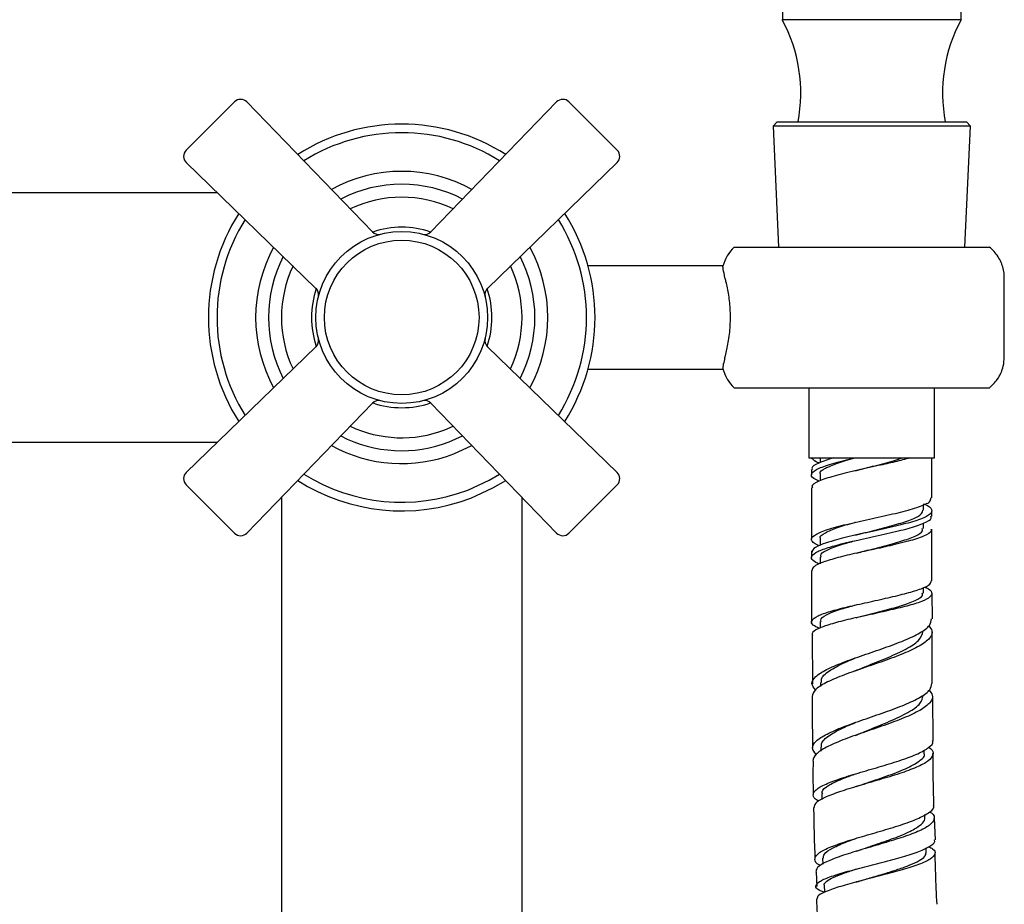
# Model space of a CAD drawing. Units: millimetres. Extents: x 3 to 2996, y 5 to 2995.
# Drawn here: x 1505 to 1620, y 1434 to 1537 of the extents above; entities that cross this region are included whole.
import ezdxf

# ---------------------------------------------------------------- set-up
doc = ezdxf.new("R2010")
doc.units = ezdxf.units.MM

msp = doc.modelspace()

# ---------------------------------------------------------------- linework, layer by layer
at = {"color": 7, "linetype": 'Continuous', "lineweight": 25}
for p, q in [((1594.03, 1539.97), (1594.03, 1536.97)), ((1614.83, 1536.97), (1614.83, 1539.97)), ((1614.83, 1536.97), (1594.03, 1536.97)), ((1524.64, 1521.78), (1530.27, 1527.41)), ((1531.7, 1527.4), (1546.33, 1512.29)), ((1553.12, 1512.29), (1567.76, 1527.4)), ((1569.18, 1527.41), (1574.82, 1521.78)), ((1593.41, 1525.07), (1592.95, 1524.57)), ((1592.95, 1524.57), (1593.58, 1510.52)), ((1599.1, 1524.57), (1592.95, 1524.57)), ((1593.41, 1525.07), (1615.45, 1525.07)), ((1615.91, 1524.57), (1599.1, 1524.57)), ((1615.27, 1510.52), (1615.91, 1524.57)), ((1615.91, 1524.57), (1615.45, 1525.07)), ((1539.75, 1505.71), (1524.65, 1520.35)), ((1574.81, 1520.35), (1559.7, 1505.71)), ((1528.29, 1516.82), (1498.68, 1516.82)), ((1588.43, 1510.52), (1618.14, 1510.52)), ((1587.12, 1508.32), (1571.41, 1508.32)), ((1619.86, 1497.69), (1619.86, 1506.95)), ((1524.65, 1484.29), (1539.75, 1498.92)), ((1559.7, 1498.92), (1574.81, 1484.29)), ((1587.21, 1497), (1587.19, 1496.96)), ((1587.33, 1497.62), (1587.31, 1497.49)), ((1587.33, 1497.62), (1587.35, 1497.69)), ((1571.41, 1496.32), (1587.12, 1496.32)), ((1588.43, 1494.12), (1618.14, 1494.12)), ((1597.1, 1494.12), (1597.1, 1485.97)), ((1611.75, 1485.97), (1611.75, 1494.12)), ((1546.33, 1492.35), (1531.7, 1477.24)), ((1567.76, 1477.24), (1553.12, 1492.35)), ((1554.73, 1489.24), (1555.72, 1489.67)), ((1498.68, 1487.82), (1528.29, 1487.82)), ((1555.27, 1487.84), (1556.82, 1488.53)), ((1555.8, 1486.44), (1557.9, 1487.41)), ((1597.1, 1485.97), (1602.77, 1485.97)), ((1597.43, 1485.97), (1597.43, 1485.97)), ((1598.42, 1485.97), (1598.42, 1485.44)), ((1602.77, 1485.97), (1611.75, 1485.97)), ((1611.43, 1481.32), (1611.43, 1485.97)), ((1597.43, 1484.63), (1597.43, 1484)), ((1598.42, 1484.08), (1598.42, 1483.32)), ((1530.27, 1477.23), (1524.64, 1482.86)), ((1574.82, 1482.86), (1569.18, 1477.23)), ((1597.43, 1482.5), (1597.43, 1476.51)), ((1535.73, 1481.4), (1535.73, 1452.32)), ((1563.73, 1452.32), (1563.73, 1481.4)), ((1610.44, 1479.89), (1610.44, 1480.54)), ((1611.43, 1479.19), (1611.43, 1479.82)), ((1610.44, 1477.76), (1610.44, 1478.37)), ((1611.43, 1475.97), (1611.43, 1477.69)), ((1598.42, 1476.58), (1598.42, 1475.79)), ((1597.43, 1475.18), (1597.44, 1474.38)), ((1598.33, 1475.75), (1597.85, 1475.97)), ((1611.43, 1471.69), (1611.43, 1475.97)), ((1598.42, 1474.45), (1598.42, 1473.67)), ((1610.44, 1470.26), (1610.44, 1470.9)), ((1611.49, 1467.25), (1611.47, 1470.2)), ((1598.42, 1466.95), (1598.42, 1466.18)), ((1597.5, 1465.37), (1597.54, 1459.71)), ((1598.46, 1459.83), (1598.46, 1459.38)), ((1611.58, 1453.07), (1611.55, 1458.26)), ((1535.73, 1452.32), (1535.73, 1402.32)), ((1563.73, 1402.32), (1563.73, 1452.32)), ((1598.5, 1452.34), (1598.5, 1451.86)), ((1610.55, 1451.65), (1610.55, 1451.99)), ((1598.61, 1446.89), (1598.62, 1446.24)), ((1610.62, 1444.14), (1610.62, 1444.47)), ((1611.84, 1441.54), (1611.74, 1444.08)), ((1610.78, 1440.08), (1610.77, 1440.61)), ((1598.72, 1439.4), (1598.73, 1438.7)), ((1597.98, 1437.79), (1598.05, 1436.13))]:
    msp.add_line(p, q, dxfattribs=at)
at = {"color": 7, "linetype": 'Continuous', "lineweight": 25, "flags": 128}
for points in [[(1557.41, 1482.24), (1559.92, 1483.39), (1561.12, 1484.09)], [(1557.77, 1481.3), (1560.34, 1482.48), (1561.83, 1483.35)], [(1598.9, 1436.24), (1598.93, 1435.49), (1598.93, 1435.41)]]:
    msp.add_lwpolyline(points, dxfattribs=at)
at = {"color": 7, "linetype": 'Continuous', "lineweight": 25}
for radius in [10, 9]:
    msp.add_circle((1549.73, 1502.32), radius, dxfattribs=at)
for centre, radius, start, end in [((1578.11, 1528.42), 18.06, 349.3019, 28.24), ((1630.74, 1528.42), 18.06, 151.76, 190.6981), ((1530.98, 1526.7), 1, 44.0954, 135), ((1568.48, 1526.7), 1, 45, 135.9046), ((1549.73, 1502.32), 22.5, 57.4469, 122.5531), ((1549.73, 1502.32), 21.5, 57.9917, 122.0083), ((1525.34, 1521.07), 1, 135, 225.9046), ((1574.11, 1521.07), 1, 314.0954, 45), ((1549.73, 1502.32), 17, 61.2613, 118.7387), ((1549.73, 1502.32), 15.5, 62.7899, 117.2101), ((1549.73, 1502.32), 14, 64.6629, 115.3371), ((1549.73, 1502.32), 22.5, 147.4469, 212.5531), ((1549.73, 1502.32), 22.5, 327.4469, 32.5531), ((1549.73, 1502.32), 21.5, 147.9917, 212.0083), ((1549.73, 1502.32), 10.5, 71.294, 108.7012), ((1549.73, 1502.32), 21.5, 327.9917, 32.0083), ((1547.05, 1512.99), 1, 224.0954, 284.083), ((1552.4, 1512.99), 1, 255.917, 315.9046), ((1549.73, 1502.32), 17, 151.2613, 208.7387), ((1549.73, 1502.32), 17, 331.2613, 28.7387), ((1591.93, 1506.95), 5, 134.427, 164.535), ((1549.73, 1502.32), 15.5, 152.7899, 207.2101), ((1549.73, 1502.32), 15.5, 332.7899, 27.2101), ((1549.73, 1502.32), 14, 154.6629, 205.3371), ((1549.73, 1502.32), 14, 334.6629, 25.3371), ((1549.73, 1502.32), 10.5, 161.294, 198.7012), ((1539.06, 1505), 1, 345.917, 45.9046), ((1560.4, 1505), 1, 134.0954, 194.083), ((1549.73, 1502.32), 10.5, 341.2988, 18.7012), ((1539.06, 1499.64), 1, 314.0954, 14.083), ((1560.4, 1499.64), 1, 165.917, 225.9046), ((1591.93, 1497.69), 5, 195.459, 225.573), ((1547.05, 1491.65), 1, 75.917, 135.9046), ((1549.73, 1502.32), 10.5, 251.2988, 288.7012), ((1552.4, 1491.65), 1, 44.0954, 104.083), ((1549.73, 1502.32), 14, 244.6629, 290.9378), ((1549.73, 1502.32), 15.5, 242.7899, 290.9378), ((1549.73, 1502.32), 17, 241.2613, 290.9378), ((1525.34, 1483.57), 1, 134.0954, 225), ((1549.73, 1502.32), 21.5, 237.9917, 290.9378), ((1574.11, 1483.57), 1, 315, 45.9046), ((1549.73, 1502.32), 22.5, 237.4469, 290.9378), ((1530.98, 1477.93), 1, 225, 315.9046), ((1568.48, 1477.93), 1, 224.0954, 315)]:
    msp.add_arc(centre, radius, start, end, dxfattribs=at)
for points, knots in [([(1619.86, 1506.95), (1619.85, 1507.12), (1619.83, 1507.79), (1619.48, 1508.94), (1618.79, 1509.93), (1618.28, 1510.39), (1618.14, 1510.52)], [0, 0, 0, 0, 0.129135, 0.492957, 0.863002, 1, 1, 1, 1]), ([(1587.35, 1506.95), (1587.27, 1507.3), (1587.12, 1508), (1587.11, 1508.39), (1587.12, 1508.29), (1587.12, 1508.28)], [0, 0, 0, 0, 0.46433, 0.92786, 1, 1, 1, 1]), ([(1587.35, 1497.69), (1587.47, 1498.17), (1587.71, 1499.13), (1587.98, 1501.08), (1588.01, 1503.09), (1587.81, 1504.97), (1587.54, 1506.23), (1587.39, 1506.8), (1587.35, 1506.95)], [0, 0, 0, 0, 0.193227, 0.386665, 0.573436, 0.75227, 0.93577, 1, 1, 1, 1]), ([(1587.12, 1496.36), (1587.12, 1496.39), (1587.12, 1496.42), (1587.17, 1496.81), (1587.19, 1496.96)], [0, 0, 0, 0, 0.607329, 1, 1, 1, 1]), ([(1587.31, 1497.49), (1587.3, 1497.44), (1587.28, 1497.34), (1587.24, 1497.18), (1587.22, 1497.07), (1587.21, 1497)], [0, 0, 0, 0, 0.271597, 0.543192, 1, 1, 1, 1]), ([(1618.14, 1494.12), (1618.46, 1494.44), (1619.19, 1495.15), (1619.77, 1496.44), (1619.84, 1497.35), (1619.86, 1497.69)], [0, 0, 0, 0, 0.331269, 0.747614, 1, 1, 1, 1]), ([(1598.31, 1483.28), (1598.09, 1483.38), (1597.4, 1483.67), (1597.32, 1484.17), (1598.13, 1484.77), (1599.92, 1485.37), (1601.61, 1485.77), (1602.44, 1485.97)], [0, 0, 0, 0, 0.107922, 0.33158, 0.555237, 0.778895, 1, 1, 1, 1]), ([(1599.94, 1485.97), (1599.34, 1485.77), (1598.12, 1485.38), (1597.36, 1484.93), (1597.5, 1484.68), (1597.54, 1484.63)], [0, 0, 0, 0, 0.437976, 0.875044, 1, 1, 1, 1]), ([(1608.87, 1485.97), (1608.31, 1485.82), (1607.2, 1485.51), (1604.96, 1485.03), (1602.43, 1484.47), (1599.92, 1483.87), (1598.18, 1483.27), (1597.36, 1482.82), (1597.5, 1482.56), (1597.54, 1482.5)], [0, 0, 0, 0, 0.129385, 0.256652, 0.430388, 0.604125, 0.777862, 0.951598, 1, 1, 1, 1]), ([(1598.28, 1485.39), (1598.17, 1485.43), (1597.69, 1485.62), (1597.57, 1485.82), (1597.47, 1485.97)], [0, 0, 0, 0, 0.235401, 1, 1, 1, 1]), ([(1598.48, 1484.08), (1598.46, 1484.11), (1598.32, 1484.34), (1598.94, 1484.77), (1600.35, 1485.37), (1601.73, 1485.78), (1602.52, 1485.99), (1602.54, 1485.99)], [0, 0, 0, 0, 0.049966, 0.363827, 0.677689, 0.99155, 1, 1, 1, 1]), ([(1602.54, 1484.49), (1603.29, 1484.69), (1604.81, 1485.08), (1606.8, 1485.57), (1607.68, 1485.87), (1607.97, 1485.97)], [0, 0, 0, 0, 0.396314, 0.803594, 1, 1, 1, 1]), ([(1597.85, 1475.97), (1597.7, 1476.09), (1597.4, 1476.33), (1597.42, 1476.75), (1598.13, 1477.27), (1599.94, 1477.87), (1602.42, 1478.48), (1605.21, 1479.08), (1607.89, 1479.68), (1610.01, 1480.28), (1611.28, 1480.83), (1611.31, 1481.17), (1611.32, 1481.32)], [0, 0, 0, 0, 0.066443, 0.131528, 0.244004, 0.35648, 0.468956, 0.581432, 0.693907, 0.806383, 0.918859, 1, 1, 1, 1]), ([(1610.44, 1480.63), (1610.48, 1480.61), (1611.12, 1480.4), (1611.51, 1479.98), (1611.34, 1479.38), (1610.03, 1478.78), (1607.89, 1478.18), (1605.21, 1477.58), (1602.43, 1476.98), (1600.17, 1476.44), (1599.17, 1476.1), (1598.76, 1475.97)], [0, 0, 0, 0, 0.009257, 0.138194, 0.267131, 0.396068, 0.525005, 0.653942, 0.782879, 0.911816, 1, 1, 1, 1]), ([(1602.54, 1476.99), (1603.3, 1477.19), (1604.82, 1477.58), (1607.15, 1478.18), (1609.04, 1478.78), (1610.25, 1479.35), (1610.34, 1479.72), (1610.37, 1479.89)], [0, 0, 0, 0, 0.20214, 0.4098726, 0.6176051, 0.8253377, 1, 1, 1, 1]), ([(1598.48, 1476.58), (1598.46, 1476.61), (1598.32, 1476.84), (1598.94, 1477.27), (1600.35, 1477.87), (1601.73, 1478.28), (1602.52, 1478.49), (1602.54, 1478.49)], [0, 0, 0, 0, 0.049966, 0.363827, 0.677689, 0.99155, 1, 1, 1, 1]), ([(1600.87, 1475.97), (1601.72, 1476.17), (1603.42, 1476.58), (1606.25, 1477.18), (1608.78, 1477.78), (1610.58, 1478.38), (1611.47, 1478.85), (1611.34, 1479.12), (1611.31, 1479.19)], [0, 0, 0, 0, 0.188767, 0.375404, 0.562042, 0.748679, 0.935317, 1, 1, 1, 1]), ([(1602.62, 1474.88), (1602.86, 1474.95), (1603.81, 1475.21), (1605.72, 1475.68), (1607.92, 1476.28), (1609.57, 1476.88), (1610.42, 1477.38), (1610.35, 1477.67), (1610.32, 1477.76)], [0, 0, 0, 0, 0.067872, 0.27656, 0.485248, 0.693936, 0.902624, 1, 1, 1, 1]), ([(1611.31, 1477.69), (1611.34, 1477.62), (1611.47, 1477.35), (1610.58, 1476.88), (1609.07, 1476.37), (1607.85, 1476.07), (1607.42, 1475.97)], [0, 0, 0, 0, 0.120511, 0.468238, 0.815964, 1, 1, 1, 1]), ([(1598.53, 1474.45), (1598.52, 1474.56), (1598.46, 1474.87), (1599.38, 1475.37), (1600.86, 1475.91), (1602.12, 1476.25), (1602.62, 1476.38)], [0, 0, 0, 0, 0.16626, 0.477965, 0.789671, 1, 1, 1, 1]), ([(1598.33, 1473.63), (1598.05, 1473.76), (1597.42, 1474.08), (1597.35, 1474.54), (1598.03, 1475.1), (1599.31, 1475.55), (1600.42, 1475.85), (1600.87, 1475.97)], [0, 0, 0, 0, 0.170757, 0.39667, 0.622029, 0.848113, 1, 1, 1, 1]), ([(1607.42, 1475.97), (1606.66, 1475.79), (1605.13, 1475.42), (1602.66, 1474.92), (1600.43, 1474.37), (1598.68, 1473.85), (1597.59, 1473.35), (1597.52, 1473.03), (1597.49, 1472.88)], [0, 0, 0, 0, 0.171679, 0.343374, 0.51467, 0.686389, 0.857723, 1, 1, 1, 1]), ([(1598.76, 1475.97), (1598.34, 1475.79), (1597.56, 1475.46), (1597.51, 1475.15), (1597.49, 1475.01)], [0, 0, 0, 0, 0.550312, 1, 1, 1, 1]), ([(1597.43, 1472.88), (1597.43, 1471.11), (1597.43, 1469.11), (1597.44, 1467.11), (1597.44, 1466.88)], [0, 0, 0, 0, 0.8852152, 1, 1, 1, 1]), ([(1598.3, 1466.14), (1598.04, 1466.28), (1597.42, 1466.59), (1597.36, 1467.05), (1598.05, 1467.61), (1599.51, 1468.11), (1601.55, 1468.66), (1603.93, 1469.17), (1606.37, 1469.71), (1608.58, 1470.24), (1610.28, 1470.76), (1611.3, 1471.26), (1611.34, 1471.56), (1611.35, 1471.69)], [0, 0, 0, 0, 0.0694871, 0.1650517, 0.2603623, 0.3559331, 0.4511239, 0.5465834, 0.6417135, 0.7369719, 0.8321392, 0.9272367, 1, 1, 1, 1]), ([(1610.54, 1470.95), (1610.63, 1470.92), (1611.18, 1470.72), (1611.5, 1470.31), (1611.35, 1469.81), (1610.32, 1469.26), (1608.6, 1468.75), (1606.4, 1468.22), (1603.97, 1467.68), (1601.59, 1467.17), (1599.53, 1466.61), (1598.11, 1466.12), (1597.42, 1465.67), (1597.52, 1465.44), (1597.54, 1465.37)], [0, 0, 0, 0, 0.0166717, 0.1114125, 0.2064497, 0.3011257, 0.3960251, 0.4906739, 0.5853437, 0.6801651, 0.7748282, 0.8698479, 0.9646023, 1, 1, 1, 1]), ([(1602.62, 1467.38), (1602.86, 1467.45), (1603.81, 1467.71), (1605.72, 1468.18), (1607.92, 1468.78), (1609.57, 1469.38), (1610.42, 1469.88), (1610.35, 1470.17), (1610.32, 1470.26)], [0, 0, 0, 0, 0.067872, 0.27656, 0.485248, 0.693936, 0.902624, 1, 1, 1, 1]), ([(1598.53, 1466.95), (1598.52, 1467.06), (1598.46, 1467.37), (1599.38, 1467.87), (1600.86, 1468.41), (1602.12, 1468.75), (1602.62, 1468.88)], [0, 0, 0, 0, 0.16626, 0.477965, 0.789671, 1, 1, 1, 1]), ([(1597.88, 1458.99), (1597.69, 1459.23), (1597.29, 1459.74), (1597.79, 1460.53), (1599.05, 1461.35), (1601.02, 1462.18), (1603.4, 1463.02), (1605.93, 1463.88), (1608.27, 1464.74), (1610.12, 1465.62), (1611.28, 1466.45), (1611.35, 1467), (1611.38, 1467.25)], [0, 0, 0, 0, 0.095768, 0.197242, 0.298907, 0.400766, 0.502822, 0.605079, 0.707541, 0.810219, 0.913128, 1, 1, 1, 1]), ([(1611.06, 1466.44), (1611.22, 1466.25), (1611.62, 1465.76), (1611.25, 1464.98), (1610.09, 1464.09), (1608.19, 1463.21), (1605.83, 1462.34), (1603.3, 1461.48), (1600.91, 1460.64), (1598.99, 1459.8), (1597.71, 1459), (1597.57, 1458.48), (1597.5, 1458.22)], [0, 0, 0, 0, 0.066488, 0.171841, 0.276881, 0.381633, 0.486124, 0.590382, 0.694428, 0.798278, 0.901942, 1, 1, 1, 1]), ([(1602.56, 1461.21), (1603.03, 1461.41), (1604.25, 1461.92), (1606.41, 1462.77), (1608.51, 1463.74), (1610.12, 1464.77), (1610.31, 1465.47), (1610.42, 1465.85)], [0, 0, 0, 0, 0.131423, 0.341593, 0.55209, 0.762946, 1, 1, 1, 1]), ([(1611.48, 1459.75), (1611.47, 1460.07), (1611.46, 1462.07), (1611.45, 1464.07), (1611.45, 1465.74)], [0, 0, 0, 0, 0.162584, 1, 1, 1, 1]), ([(1598.59, 1459.83), (1598.57, 1460), (1598.51, 1460.49), (1599.59, 1461.32), (1601.07, 1462.1), (1602.21, 1462.57), (1602.54, 1462.7)], [0, 0, 0, 0, 0.188202, 0.526304, 0.86491, 1, 1, 1, 1]), ([(1602.52, 1461.2), (1602.52, 1461.2), (1602.51, 1461.2), (1602.5, 1461.2), (1602.5, 1461.2)], [0, 0, 0, 0, 0.499999, 1, 1, 1, 1]), ([(1597.95, 1451.48), (1597.76, 1451.73), (1597.36, 1452.24), (1597.85, 1453.03), (1599.12, 1453.85), (1601.08, 1454.69), (1603.46, 1455.53), (1605.98, 1456.39), (1608.32, 1457.26), (1610.16, 1458.13), (1611.31, 1458.96), (1611.38, 1459.5), (1611.41, 1459.75)], [0, 0, 0, 0, 0.095723, 0.197729, 0.299802, 0.401932, 0.504128, 0.60641, 0.708808, 0.811367, 0.914135, 1, 1, 1, 1]), ([(1611.1, 1458.95), (1611.26, 1458.76), (1611.66, 1458.27), (1611.3, 1457.49), (1610.15, 1456.61), (1608.26, 1455.73), (1605.91, 1454.86), (1603.38, 1454.01), (1601, 1453.16), (1599.08, 1452.32), (1597.79, 1451.5), (1597.65, 1450.98), (1597.57, 1450.71)], [0, 0, 0, 0, 0.066358, 0.171501, 0.276237, 0.380624, 0.484731, 0.588627, 0.692376, 0.79603, 0.899627, 1, 1, 1, 1]), ([(1597.49, 1458.22), (1597.5, 1456.67), (1597.51, 1454.67), (1597.54, 1452.67), (1597.54, 1452.22)], [0, 0, 0, 0, 0.774382, 1, 1, 1, 1]), ([(1602.55, 1453.69), (1603.03, 1453.9), (1604.31, 1454.44), (1606.59, 1455.33), (1608.76, 1456.37), (1610.22, 1457.37), (1610.35, 1458.04), (1610.4, 1458.35)], [0, 0, 0, 0, 0.134152, 0.356696, 0.579583, 0.802902, 1, 1, 1, 1]), ([(1598.6, 1452.33), (1598.58, 1452.49), (1598.55, 1452.98), (1599.58, 1453.8), (1601.07, 1454.59), (1602.23, 1455.06), (1602.56, 1455.2)], [0, 0, 0, 0, 0.178112, 0.51995, 0.862098, 1, 1, 1, 1]), ([(1598.31, 1446.04), (1598.25, 1446.07), (1597.74, 1446.29), (1597.53, 1446.73), (1597.82, 1447.37), (1599, 1448.03), (1600.84, 1448.71), (1603.14, 1449.4), (1605.61, 1450.11), (1607.95, 1450.83), (1609.91, 1451.56), (1611.13, 1452.29), (1611.66, 1452.79), (1611.51, 1453.05), (1611.5, 1453.07)], [0, 0, 0, 0, 0.0131314, 0.1105582, 0.2080728, 0.3056714, 0.4033584, 0.5011428, 0.599034, 0.6970416, 0.7951764, 0.8934533, 0.991893, 1, 1, 1, 1]), ([(1602.51, 1453.69), (1602.51, 1453.69), (1602.5, 1453.69), (1602.49, 1453.69), (1602.49, 1453.69)], [0, 0, 0, 0, 0.67996, 1, 1, 1, 1]), ([(1611.06, 1452.29), (1611.13, 1452.25), (1611.58, 1451.97), (1611.64, 1451.44), (1611.12, 1450.71), (1609.73, 1449.98), (1607.72, 1449.25), (1605.34, 1448.53), (1602.87, 1447.82), (1600.6, 1447.12), (1598.86, 1446.45), (1597.79, 1445.83), (1597.75, 1445.46), (1597.73, 1445.29)], [0, 0, 0, 0, 0.017384, 0.118661, 0.219667, 0.320428, 0.420976, 0.521348, 0.621573, 0.721678, 0.821684, 0.921611, 1, 1, 1, 1]), ([(1602.62, 1447.73), (1602.94, 1447.84), (1604.04, 1448.24), (1606.18, 1448.94), (1608.5, 1449.82), (1610.03, 1450.69), (1610.7, 1451.31), (1610.52, 1451.63), (1610.5, 1451.66)], [0, 0, 0, 0, 0.093913, 0.314838, 0.535986, 0.757418, 0.979197, 1, 1, 1, 1]), ([(1611.66, 1445.58), (1611.64, 1446.7), (1611.59, 1448.7), (1611.57, 1450.7), (1611.56, 1451.57)], [0, 0, 0, 0, 0.563682, 1, 1, 1, 1]), ([(1597.6, 1450.71), (1597.59, 1449.43), (1597.57, 1448.12), (1597.63, 1446.82), (1597.63, 1446.79)], [0, 0, 0, 0, 0.980399, 1, 1, 1, 1]), ([(1598.73, 1446.89), (1598.69, 1446.97), (1598.55, 1447.31), (1599.41, 1447.92), (1600.86, 1448.62), (1602.14, 1449.07), (1602.61, 1449.23)], [0, 0, 0, 0, 0.1093275, 0.4543588, 0.7996622, 1, 1, 1, 1]), ([(1602.56, 1447.72), (1602.55, 1447.72), (1602.53, 1447.71), (1602.51, 1447.7), (1602.5, 1447.7)], [0, 0, 0, 0, 0.499984, 1, 1, 1, 1]), ([(1597.66, 1445.29), (1597.68, 1444.38), (1597.71, 1442.38), (1597.78, 1440.38), (1597.82, 1439.29)], [0, 0, 0, 0, 0.455575, 1, 1, 1, 1]), ([(1598.48, 1438.54), (1598.43, 1438.57), (1597.93, 1438.79), (1597.72, 1439.24), (1598, 1439.88), (1599.18, 1440.55), (1601.02, 1441.23), (1603.31, 1441.93), (1605.77, 1442.64), (1608.1, 1443.35), (1610.05, 1444.07), (1611.26, 1444.79), (1611.78, 1445.29), (1611.63, 1445.55), (1611.62, 1445.57)], [0, 0, 0, 0, 0.011496, 0.109863, 0.208129, 0.306248, 0.404215, 0.502059, 0.599832, 0.697602, 0.795442, 0.893433, 0.991653, 1, 1, 1, 1]), ([(1611.18, 1444.79), (1611.25, 1444.75), (1611.71, 1444.47), (1611.78, 1443.94), (1611.26, 1443.22), (1609.88, 1442.5), (1607.89, 1441.78), (1605.52, 1441.06), (1603.07, 1440.35), (1600.82, 1439.66), (1599.07, 1438.97), (1598, 1438.35), (1597.95, 1437.96), (1597.93, 1437.79)], [0, 0, 0, 0, 0.017947, 0.119189, 0.219962, 0.320318, 0.420335, 0.520105, 0.619727, 0.719299, 0.818912, 0.91865, 1, 1, 1, 1]), ([(1602.71, 1440.23), (1603.04, 1440.35), (1604.05, 1440.72), (1605.98, 1441.35), (1608.07, 1442.12), (1609.58, 1442.84), (1610.37, 1443.49), (1610.68, 1443.91), (1610.6, 1444.13), (1610.59, 1444.15)], [0, 0, 0, 0, 0.0926584, 0.2893653, 0.4862186, 0.6833195, 0.831714, 0.9803322, 1, 1, 1, 1]), ([(1598.81, 1439.39), (1598.81, 1439.56), (1598.82, 1439.95), (1599.84, 1440.6), (1601.2, 1441.21), (1602.29, 1441.59), (1602.66, 1441.72)], [0, 0, 0, 0, 0.224716, 0.53322, 0.841666, 1, 1, 1, 1]), ([(1598.93, 1435.44), (1598.7, 1435.52), (1598.05, 1435.75), (1597.81, 1436.15), (1598.22, 1436.67), (1599.45, 1437.22), (1601.32, 1437.8), (1603.61, 1438.4), (1606.05, 1439.02), (1608.33, 1439.65), (1610.23, 1440.27), (1611.39, 1440.89), (1611.88, 1441.31), (1611.74, 1441.52), (1611.73, 1441.53)], [0, 0, 0, 0, 0.048747, 0.143285, 0.237828, 0.332363, 0.426891, 0.521423, 0.615979, 0.710584, 0.805262, 0.900041, 0.994948, 1, 1, 1, 1]), ([(1611.05, 1440.76), (1611.22, 1440.67), (1611.78, 1440.39), (1611.9, 1439.91), (1611.35, 1439.29), (1609.99, 1438.67), (1608.02, 1438.04), (1605.68, 1437.42), (1603.25, 1436.8), (1601.02, 1436.2), (1599.26, 1435.62), (1598.15, 1435.1), (1598.07, 1434.79), (1598.03, 1434.64)], [0, 0, 0, 0, 0.042351, 0.140077, 0.237554, 0.334805, 0.431863, 0.528767, 0.62556, 0.722287, 0.818992, 0.915715, 1, 1, 1, 1]), ([(1602.67, 1440.23), (1602.66, 1440.22), (1602.65, 1440.22), (1602.63, 1440.21), (1602.62, 1440.21)], [0, 0, 0, 0, 0.674368, 1, 1, 1, 1]), ([(1602.71, 1436.65), (1603.21, 1436.8), (1604.24, 1437.12), (1605.91, 1437.6), (1607.52, 1438.11), (1608.93, 1438.62), (1610, 1439.12), (1610.68, 1439.61), (1610.74, 1439.93), (1610.77, 1440.08)], [0, 0, 0, 0, 0.13473, 0.280522, 0.426357, 0.572267, 0.718283, 0.864425, 1, 1, 1, 1]), ([(1612.03, 1434.04), (1611.97, 1435.25), (1611.88, 1437.25), (1611.83, 1439.25), (1611.8, 1440.04)], [0, 0, 0, 0, 0.605042, 1, 1, 1, 1]), ([(1598.94, 1436.24), (1598.92, 1436.26), (1598.84, 1436.42), (1599.16, 1436.73), (1599.88, 1437.17), (1601.07, 1437.63), (1602.05, 1437.96), (1602.63, 1438.14), (1602.68, 1438.15)], [0, 0, 0, 0, 0.040799, 0.27594, 0.511087, 0.746244, 0.981424, 1, 1, 1, 1]), ([(1602.7, 1436.65), (1602.68, 1436.64), (1602.64, 1436.63), (1602.6, 1436.62), (1602.58, 1436.61)], [0, 0, 0, 0, 0.49993, 1, 1, 1, 1]), ([(1597.99, 1434.64), (1598.04, 1433.54), (1598.12, 1431.54), (1598.25, 1429.55), (1598.31, 1428.65)], [0, 0, 0, 0, 0.550038, 1, 1, 1, 1])]:
    msp.add_open_spline(points, degree=3, knots=knots, dxfattribs=at)

doc.saveas('drawing.dxf')
